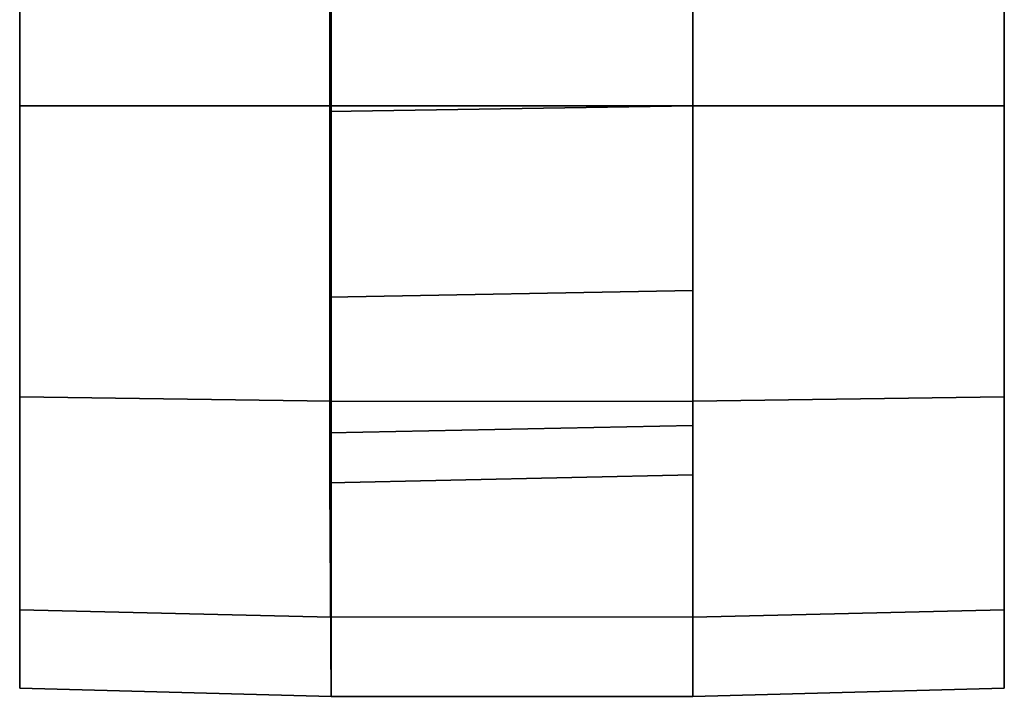
# Model space of a CAD drawing. Units: inches. Extents: x -2 to 180, y -6 to 122.
# Drawn here: x 16 to 18, y 10 to 11 of the extents above; entities that cross this region are included whole.
import ezdxf

# ---------------------------------------------------------------- set-up
doc = ezdxf.new("R2010")
doc.units = ezdxf.units.IN
doc.header["$MEASUREMENT"] = 0
doc.layers.add('SEAT-CASTER', color=5, linetype='Continuous')

# ---------------------------------------------------------------- blocks, each defined once
blk = doc.blocks.new('1sayl_suspmidbck_arms_1t')
at = {"layer": 'SEAT-CASTER'}
for points in [[(-12.356, 8.0088, 1.8), (-12.3413, 8.6413, 1.7915), (-12.4999, 8.6413, 1.1998), (-12.5168, 8.0088, 1.2)], [(-12.5168, 8.0088, 1.2), (-12.4999, 8.6413, 1.1998), (-12.3413, 8.6413, 0.6081), (-12.356, 8.0088, 0.6)], [(-10.2917, 8.6413, 1.7915), (-12.4999, 8.6413, 1.1998), (-12.3413, 8.6413, 1.7915), (-10.7248, 8.6413, 2.2246)], [(-10.2917, 8.6413, 1.7915), (-10.1332, 8.6413, 1.1998), (-12.3413, 8.6413, 0.6081), (-12.4999, 8.6413, 1.1998)], [(-11.9168, 8.0088, 2.2392), (-11.9082, 8.6413, 2.2246), (-12.3413, 8.6413, 1.7915), (-12.356, 8.0088, 1.8)], [(-12.356, 8.0088, 0.6), (-12.3413, 8.6413, 0.6081), (-11.9082, 8.6413, 0.175), (-11.9168, 8.0088, 0.1608)], [(-11.3165, 8.6413, 2.3831), (-10.7248, 8.6413, 2.2246), (-12.3413, 8.6413, 1.7915), (-11.9082, 8.6413, 2.2246)], [(-10.2917, 8.6413, 0.6081), (-11.9082, 8.6413, 0.175), (-12.3413, 8.6413, 0.6081), (-10.1332, 8.6413, 1.1998)], [(-11.3168, 8.0088, 2.4), (-11.3165, 8.6413, 2.3831), (-11.9082, 8.6413, 2.2246), (-11.9168, 8.0088, 2.2392)], [(-11.9168, 8.0088, 0.1608), (-11.9082, 8.6413, 0.175), (-11.3165, 8.6413, 0.0164), (-11.3168, 8.0088, 0)], [(-10.2917, 8.6413, 0.6081), (-10.7248, 8.6413, 0.175), (-11.3165, 8.6413, 0.0164), (-11.9082, 8.6413, 0.175)], [(-10.7168, 8.0088, 2.2392), (-10.7248, 8.6413, 2.2246), (-11.3165, 8.6413, 2.3831), (-11.3168, 8.0088, 2.4)], [(-11.3168, 8.0088, 0), (-11.3165, 8.6413, 0.0164), (-10.7248, 8.6413, 0.175), (-10.7168, 8.0088, 0.1608)], [(-12.0668, 7.2738, 1.2), (-12.5168, 7.2738, 1.2), (-12.5168, 8.0088, 1.2), (-12.0826, 8.0113, 1.2)], [(-12.5168, 8.0088, 1.2), (-12.356, 8.0088, 0.6), (-11.9815, 8.0113, 0.823), (-12.0826, 8.0113, 1.2)], [(-12.356, 8.0088, 1.8), (-12.5168, 8.0088, 1.2), (-12.0826, 8.0113, 1.2), (-11.9815, 8.0113, 1.577)], [(-12.5168, 8.0088, 1.2), (-12.5168, 7.2738, 1.2), (-12.356, 7.2738, 1.8), (-12.356, 8.0088, 1.8)], [(-12.356, 8.0088, 0.6), (-11.9168, 8.0088, 0.1608), (-11.7055, 8.0113, 0.5469), (-11.9815, 8.0113, 0.823)], [(-11.9168, 8.0088, 2.2392), (-12.356, 8.0088, 1.8), (-11.9815, 8.0113, 1.577), (-11.7055, 8.0113, 1.8531)], [(-12.356, 7.2738, 1.8), (-12.356, 8.0088, 1.8), (-11.9168, 8.0088, 2.2392), (-11.9168, 7.2738, 2.2392)], [(-12.0668, 7.2738, 1.2), (-12.0826, 8.0113, 1.2), (-11.9815, 8.0113, 0.823), (-11.9663, 7.2738, 0.825)], [(-11.6918, 7.2738, 0.5505), (-11.9663, 7.2738, 0.825), (-11.9815, 8.0113, 0.823), (-11.7055, 8.0113, 0.5469)], [(-11.9168, 8.0088, 0.1608), (-11.3168, 8.0088, 0), (-11.3285, 8.0113, 0.4459), (-11.7055, 8.0113, 0.5469)], [(-11.3168, 8.0088, 2.4), (-11.9168, 8.0088, 2.2392), (-11.7055, 8.0113, 1.8531), (-11.3285, 8.0113, 1.9541)], [(-11.9168, 8.0088, 2.2392), (-11.9168, 7.2738, 2.2392), (-11.3168, 7.2738, 2.4), (-11.3168, 8.0088, 2.4)], [(-11.6918, 7.2738, 0.5505), (-11.7055, 8.0113, 0.5469), (-11.3285, 8.0113, 0.4459), (-11.3168, 7.2738, 0.45)], [(-10.9418, 7.2738, 0.5505), (-11.3168, 7.2738, 0.45), (-11.3285, 8.0113, 0.4459), (-10.9514, 8.0113, 0.5469)], [(-11.3168, 8.0088, 0), (-10.7168, 8.0088, 0.1608), (-10.9514, 8.0113, 0.5469), (-11.3285, 8.0113, 0.4459)], [(-10.7168, 8.0088, 2.2392), (-11.3168, 8.0088, 2.4), (-11.3285, 8.0113, 1.9541), (-10.9514, 8.0113, 1.8531)], [(-11.3168, 8.0088, 2.4), (-11.3168, 7.2738, 2.4), (-10.7168, 7.2738, 2.2392), (-10.7168, 8.0088, 2.2392)], [(-11.9663, 7.2738, 0.825), (-12.356, 7.2738, 0.6), (-12.5168, 7.2738, 1.2), (-12.0668, 7.2738, 1.2)], [(-12.0668, 7.2738, 1.2), (-12.5168, 7.2738, 1.2), (-12.356, 7.2738, 1.8), (-11.9663, 7.2738, 1.575)], [(-12.356, 7.2738, 0.6), (-12.3413, 6.6413, 0.6081), (-12.4999, 6.6413, 1.1998), (-12.5168, 7.2738, 1.2)], [(-12.5168, 7.2738, 1.2), (-12.4999, 6.6413, 1.1998), (-12.3413, 6.6413, 1.7915), (-12.356, 7.2738, 1.8)], [(-11.6918, 7.2738, 0.5505), (-11.9168, 7.2738, 0.1608), (-12.356, 7.2738, 0.6), (-11.9663, 7.2738, 0.825)], [(-11.9663, 7.2738, 1.575), (-12.356, 7.2738, 1.8), (-11.9168, 7.2738, 2.2392), (-11.6918, 7.2738, 1.8495)], [(-11.9168, 7.2738, 0.1608), (-11.9082, 6.6413, 0.175), (-12.3413, 6.6413, 0.6081), (-12.356, 7.2738, 0.6)], [(-12.356, 7.2738, 1.8), (-12.3413, 6.6413, 1.7915), (-11.9082, 6.6413, 2.2246), (-11.9168, 7.2738, 2.2392)], [(-11.3168, 7.2738, 0.45), (-11.3168, 7.2738, 0), (-11.9168, 7.2738, 0.1608), (-11.6918, 7.2738, 0.5505)], [(-11.6918, 7.2738, 1.8495), (-11.9168, 7.2738, 2.2392), (-11.3168, 7.2738, 2.4), (-11.3168, 7.2738, 1.95)], [(-11.3168, 7.2738, 0), (-11.3165, 6.6413, 0.0164), (-11.9082, 6.6413, 0.175), (-11.9168, 7.2738, 0.1608)], [(-11.9168, 7.2738, 2.2392), (-11.9082, 6.6413, 2.2246), (-11.3165, 6.6413, 2.3831), (-11.3168, 7.2738, 2.4)], [(-10.9418, 7.2738, 0.5505), (-10.7168, 7.2738, 0.1608), (-11.3168, 7.2738, 0), (-11.3168, 7.2738, 0.45)], [(-11.3168, 7.2738, 1.95), (-11.3168, 7.2738, 2.4), (-10.7168, 7.2738, 2.2392), (-10.9418, 7.2738, 1.8495)], [(-10.7168, 7.2738, 0.1608), (-10.7248, 6.6413, 0.175), (-11.3165, 6.6413, 0.0164), (-11.3168, 7.2738, 0)], [(-11.3168, 7.2738, 2.4), (-11.3165, 6.6413, 2.3831), (-10.7248, 6.6413, 2.2246), (-10.7168, 7.2738, 2.2392)], [(-12.3413, 6.6413, 1.7915), (-12.4999, 6.6413, 1.1998), (-10.2917, 6.6413, 1.7915), (-10.7248, 6.6413, 2.2246)], [(-12.3413, 6.6413, 0.6081), (-10.1332, 6.6413, 1.1998), (-10.2917, 6.6413, 1.7915), (-12.4999, 6.6413, 1.1998)], [(-12.3413, 6.6413, 1.7915), (-10.7248, 6.6413, 2.2246), (-11.3165, 6.6413, 2.3831), (-11.9082, 6.6413, 2.2246)], [(-12.3413, 6.6413, 0.6081), (-11.9082, 6.6413, 0.175), (-10.2917, 6.6413, 0.6081), (-10.1332, 6.6413, 1.1998)], [(-11.3165, 6.6413, 0.0164), (-10.7248, 6.6413, 0.175), (-10.2917, 6.6413, 0.6081), (-11.9082, 6.6413, 0.175)]]:
    blk.add_3dface(points, dxfattribs=at)

msp = doc.modelspace()

# ---------------------------------------------------------------- block references
at = {"rotation": 90}
msp.add_blockref('1sayl_suspmidbck_arms_1t', (25.1228, 22.1239, 10.6599), dxfattribs=at)

doc.saveas('drawing.dxf')
